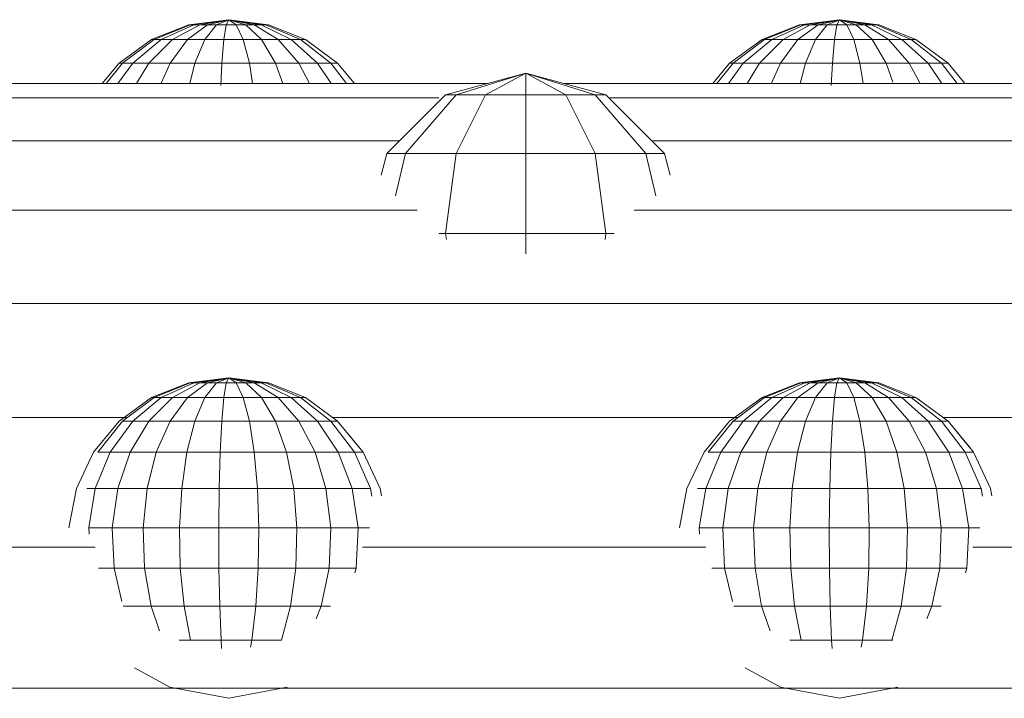
# Model space of a CAD drawing. Units: millimetres. Extents: x -1722 to 4998, y -1857 to 2895.
# Drawn here: x 1770 to 1823, y 860 to 897 of the extents above; entities that cross this region are included whole.
import ezdxf

# ---------------------------------------------------------------- set-up
doc = ezdxf.new("R2010")
doc.units = ezdxf.units.MM
doc.layers.add('A-GENM', color=13, linetype='Continuous', lineweight=9)
doc.layers.add('G-IMPT', color=8, linetype='Continuous', lineweight=9)

# ---------------------------------------------------------------- blocks, each defined once
blk = doc.blocks.new('19 - 17_DWG-466326-East')
at = {"layer": 'G-IMPT'}
for p, q in [((20.062, 705.269), (17.894, 704.995)), ((20.062, 705.269), (17.962, 704.995)), ((20.062, 705.269), (17.962, 704.995)), ((20.062, 705.269), (18.481, 705.041)), ((20.062, 705.269), (18.481, 704.995)), ((20.062, 705.269), (18.481, 704.995)), ((20.062, 705.269), (18.481, 705.041)), ((20.062, 705.269), (18.9, 704.995)), ((20.062, 705.269), (18.9, 704.995)), ((20.062, 705.269), (19.392, 704.995)), ((20.062, 705.269), (19.392, 704.995)), ((20.062, 705.269), (19.926, 704.995)), ((20.062, 705.269), (19.926, 704.995)), ((20.062, 705.269), (22.213, 704.995)), ((20.062, 705.269), (22.213, 704.995)), ((20.062, 705.269), (20.468, 704.995)), ((20.062, 705.269), (20.985, 704.995)), ((20.062, 705.269), (21.444, 704.995)), ((20.062, 705.269), (21.816, 704.995)), ((20.062, 705.269), (22.078, 704.995)), ((20.062, 705.269), (22.078, 704.995)), ((20.062, 705.269), (21.816, 704.995)), ((20.062, 705.269), (21.444, 704.995)), ((20.062, 705.269), (20.985, 704.995)), ((20.062, 705.269), (20.468, 704.995)), ((53.283, 705.269), (51.115, 704.995)), ((53.283, 705.269), (51.183, 704.995)), ((53.283, 705.269), (51.183, 704.995)), ((53.283, 705.269), (51.703, 705.041)), ((53.283, 705.269), (51.703, 704.995)), ((53.283, 705.269), (51.703, 704.995)), ((53.283, 705.269), (51.703, 705.041)), ((53.283, 705.269), (52.122, 704.995)), ((53.283, 705.269), (52.122, 704.995)), ((53.283, 705.269), (52.613, 704.995)), ((53.283, 705.269), (52.613, 704.995)), ((53.283, 705.269), (53.147, 704.995)), ((53.283, 705.269), (53.147, 704.995)), ((53.283, 705.269), (55.435, 704.995)), ((53.283, 705.269), (55.435, 704.995)), ((53.283, 705.269), (53.69, 704.995)), ((53.283, 705.269), (54.207, 704.995)), ((53.283, 705.269), (54.666, 704.995)), ((53.283, 705.269), (55.038, 704.995)), ((53.283, 705.269), (55.3, 704.995)), ((53.283, 705.269), (55.3, 704.995)), ((53.283, 705.269), (55.038, 704.995)), ((53.283, 705.269), (54.666, 704.995)), ((53.283, 705.269), (54.207, 704.995)), ((53.283, 705.269), (53.69, 704.995)), ((17.894, 704.995), (15.861, 704.191)), ((17.962, 704.995), (15.993, 704.191)), ((17.962, 704.995), (15.993, 704.191)), ((18.162, 704.995), (16.381, 704.191)), ((18.481, 704.995), (17, 704.191)), ((18.9, 704.995), (17.811, 704.191)), ((17.894, 704.995), (17.962, 704.995)), ((17.894, 704.995), (17.962, 704.995)), ((17.962, 704.995), (18.162, 704.995)), ((18.162, 704.995), (17.962, 704.995)), ((18.481, 704.995), (18.162, 704.995)), ((18.9, 704.995), (18.481, 704.995)), ((19.392, 704.995), (18.764, 704.191)), ((19.392, 704.995), (18.9, 704.995)), ((19.926, 704.995), (19.392, 704.995)), ((19.926, 704.995), (19.798, 704.191)), ((20.468, 704.995), (19.926, 704.995)), ((20.985, 704.995), (20.468, 704.995)), ((20.468, 704.995), (20.849, 704.191)), ((21.444, 704.995), (20.985, 704.995)), ((20.985, 704.995), (21.85, 704.191)), ((21.816, 704.995), (21.444, 704.995)), ((21.444, 704.995), (22.739, 704.191)), ((21.816, 704.995), (22.078, 704.995)), ((22.078, 704.995), (21.816, 704.995)), ((21.816, 704.995), (23.46, 704.191)), ((22.078, 704.995), (22.213, 704.995)), ((22.213, 704.995), (22.078, 704.995)), ((22.078, 704.995), (23.967, 704.191)), ((22.213, 704.995), (24.229, 704.191)), ((22.213, 704.995), (24.229, 704.191)), ((51.115, 704.995), (49.083, 704.191)), ((51.183, 704.995), (49.215, 704.191)), ((51.183, 704.995), (49.215, 704.191)), ((51.383, 704.995), (49.603, 704.191)), ((51.703, 704.995), (50.222, 704.191)), ((52.122, 704.995), (51.033, 704.191)), ((51.115, 704.995), (51.183, 704.995)), ((51.115, 704.995), (51.183, 704.995)), ((51.183, 704.995), (51.383, 704.995)), ((51.383, 704.995), (51.183, 704.995)), ((51.703, 704.995), (51.383, 704.995)), ((52.122, 704.995), (51.703, 704.995)), ((52.613, 704.995), (51.986, 704.191)), ((52.613, 704.995), (52.122, 704.995)), ((53.147, 704.995), (52.613, 704.995)), ((53.147, 704.995), (53.02, 704.191)), ((53.69, 704.995), (53.147, 704.995)), ((54.207, 704.995), (53.69, 704.995)), ((53.69, 704.995), (54.071, 704.191)), ((54.666, 704.995), (54.207, 704.995)), ((54.207, 704.995), (55.072, 704.191)), ((55.038, 704.995), (54.666, 704.995)), ((54.666, 704.995), (55.961, 704.191)), ((55.038, 704.995), (55.3, 704.995)), ((55.3, 704.995), (55.038, 704.995)), ((55.038, 704.995), (56.682, 704.191)), ((55.3, 704.995), (55.435, 704.995)), ((55.435, 704.995), (55.3, 704.995)), ((55.3, 704.995), (57.189, 704.191)), ((55.435, 704.995), (57.451, 704.191)), ((55.435, 704.995), (57.451, 704.191)), ((15.861, 704.191), (14.093, 702.906)), ((15.993, 704.191), (14.281, 702.906)), ((16.381, 704.191), (14.832, 702.906)), ((17, 704.191), (15.711, 702.906)), ((15.993, 704.191), (15.861, 704.191)), ((15.861, 704.191), (15.993, 704.191)), ((16.381, 704.191), (15.993, 704.191)), ((17, 704.191), (16.381, 704.191)), ((17.811, 704.191), (16.864, 702.906)), ((17.811, 704.191), (17, 704.191)), ((18.764, 704.191), (17.811, 704.191)), ((18.764, 704.191), (18.217, 702.906)), ((19.798, 704.191), (18.764, 704.191)), ((19.798, 704.191), (19.687, 702.906)), ((20.849, 704.191), (19.798, 704.191)), ((21.85, 704.191), (20.849, 704.191)), ((20.849, 704.191), (21.18, 702.906)), ((22.739, 704.191), (21.85, 704.191)), ((21.85, 704.191), (22.603, 702.906)), ((23.46, 704.191), (22.739, 704.191)), ((22.739, 704.191), (23.866, 702.906)), ((23.967, 704.191), (23.46, 704.191)), ((23.46, 704.191), (24.89, 702.906)), ((24.229, 704.191), (23.967, 704.191)), ((23.967, 704.191), (25.611, 702.906)), ((24.229, 704.191), (25.983, 702.906)), ((24.229, 704.191), (25.983, 702.906)), ((49.083, 704.191), (47.315, 702.906)), ((49.215, 704.191), (47.503, 702.906)), ((49.603, 704.191), (48.053, 702.906)), ((50.222, 704.191), (48.933, 702.906)), ((49.215, 704.191), (49.083, 704.191)), ((49.083, 704.191), (49.215, 704.191)), ((49.603, 704.191), (49.215, 704.191)), ((50.222, 704.191), (49.603, 704.191)), ((51.033, 704.191), (50.085, 702.906)), ((51.033, 704.191), (50.222, 704.191)), ((51.986, 704.191), (51.033, 704.191)), ((51.986, 704.191), (51.439, 702.906)), ((53.02, 704.191), (51.986, 704.191)), ((53.02, 704.191), (52.909, 702.906)), ((54.071, 704.191), (53.02, 704.191)), ((55.072, 704.191), (54.071, 704.191)), ((54.071, 704.191), (54.402, 702.906)), ((55.961, 704.191), (55.072, 704.191)), ((55.072, 704.191), (55.825, 702.906)), ((56.682, 704.191), (55.961, 704.191)), ((55.961, 704.191), (57.088, 702.906)), ((57.189, 704.191), (56.682, 704.191)), ((56.682, 704.191), (58.112, 702.906)), ((57.451, 704.191), (57.189, 704.191)), ((57.189, 704.191), (58.833, 702.906)), ((57.451, 704.191), (59.205, 702.906)), ((57.451, 704.191), (59.205, 702.906)), ((14.093, 702.906), (13.174, 701.795)), ((14.281, 702.906), (13.391, 701.795)), ((14.832, 702.906), (14.026, 701.795)), ((14.093, 702.906), (14.281, 702.906)), ((14.832, 702.906), (14.281, 702.906)), ((15.711, 702.906), (14.832, 702.906)), ((15.711, 702.906), (15.041, 701.795)), ((16.864, 702.906), (15.711, 702.906)), ((16.864, 702.906), (16.377, 701.808)), ((18.217, 702.906), (16.864, 702.906)), ((18.217, 702.906), (17.933, 701.795)), ((19.687, 702.906), (18.217, 702.906)), ((19.687, 702.906), (19.624, 701.695)), ((21.18, 702.906), (19.687, 702.906)), ((22.603, 702.906), (21.18, 702.906)), ((21.18, 702.906), (21.352, 701.795)), ((23.866, 702.906), (22.603, 702.906)), ((22.603, 702.906), (22.994, 701.795)), ((24.89, 702.906), (23.866, 702.906)), ((23.866, 702.906), (24.452, 701.795)), ((25.611, 702.906), (24.89, 702.906)), ((24.89, 702.906), (25.634, 701.795)), ((25.983, 702.906), (25.611, 702.906)), ((25.611, 702.906), (26.466, 701.795)), ((25.983, 702.906), (26.895, 701.795)), ((25.983, 702.906), (26.895, 701.795)), ((47.315, 702.906), (46.396, 701.795)), ((47.503, 702.906), (46.612, 701.795)), ((48.053, 702.906), (47.248, 701.795)), ((47.315, 702.906), (47.503, 702.906)), ((48.053, 702.906), (47.503, 702.906)), ((48.933, 702.906), (48.053, 702.906)), ((48.933, 702.906), (48.263, 701.795)), ((50.085, 702.906), (48.933, 702.906)), ((50.085, 702.906), (49.599, 701.808)), ((51.439, 702.906), (50.085, 702.906)), ((51.439, 702.906), (51.155, 701.795)), ((52.909, 702.906), (51.439, 702.906)), ((52.909, 702.906), (52.846, 701.695)), ((54.402, 702.906), (52.909, 702.906)), ((55.825, 702.906), (54.402, 702.906)), ((54.402, 702.906), (54.574, 701.795)), ((57.088, 702.906), (55.825, 702.906)), ((55.825, 702.906), (56.192, 701.863)), ((58.112, 702.906), (57.088, 702.906)), ((57.088, 702.906), (57.674, 701.795)), ((58.833, 702.906), (58.112, 702.906)), ((58.112, 702.906), (58.856, 701.795)), ((59.205, 702.906), (58.833, 702.906)), ((58.833, 702.906), (59.687, 701.795)), ((59.205, 702.906), (60.117, 701.795)), ((59.205, 702.906), (60.117, 701.795)), ((36.216, 702.355), (31.856, 701.187)), ((36.216, 702.355), (32.44, 701.187)), ((36.216, 702.355), (34.036, 701.187)), ((36.216, 702.355), (40.575, 701.187)), ((36.216, 702.355), (39.991, 701.187)), ((36.216, 702.355), (38.395, 701.187)), ((36.216, 702.355), (36.216, 701.187)), ((34.125, 701.795), (2.881, 701.795)), ((68.061, 701.795), (38.306, 701.795)), ((31.498, 701.01), (5.327, 701.01)), ((31.856, 701.187), (28.665, 697.996)), ((32.44, 701.187), (29.677, 697.996)), ((31.856, 701.187), (32.44, 701.187)), ((34.036, 701.187), (32.44, 701.187)), ((34.036, 701.187), (32.44, 697.996)), ((36.216, 701.187), (34.036, 701.187)), ((38.395, 701.187), (36.216, 701.187)), ((36.216, 701.187), (36.216, 697.996)), ((39.991, 701.187), (38.395, 701.187)), ((38.395, 701.187), (39.991, 697.996)), ((40.575, 701.187), (39.991, 701.187)), ((39.991, 701.187), (42.755, 697.996)), ((40.575, 701.187), (43.766, 697.996)), ((65.615, 701.01), (40.753, 701.01)), ((29.353, 698.684), (7.653, 698.684)), ((63.289, 698.684), (43.078, 698.684)), ((28.665, 697.996), (28.348, 696.813)), ((28.665, 697.996), (29.677, 697.996)), ((29.677, 697.996), (29.14, 695.684)), ((32.44, 697.996), (29.677, 697.996)), ((32.44, 697.996), (31.856, 693.636)), ((36.216, 697.996), (32.44, 697.996)), ((39.991, 697.996), (36.216, 697.996)), ((36.216, 697.996), (36.216, 693.636)), ((42.755, 697.996), (39.991, 697.996)), ((39.991, 697.996), (40.575, 693.636)), ((43.766, 697.996), (42.755, 697.996)), ((42.755, 697.996), (43.291, 695.684)), ((43.766, 697.996), (44.083, 696.813)), ((30.309, 694.907), (6.803, 694.907)), ((64.245, 694.907), (42.122, 694.907)), ((31.856, 693.636), (31.498, 693.636)), ((36.216, 693.636), (31.856, 693.636)), ((31.856, 693.636), (31.899, 693.317)), ((40.575, 693.636), (36.216, 693.636)), ((36.216, 693.636), (36.216, 692.539)), ((40.575, 693.636), (40.532, 693.317)), ((41.039, 693.636), (40.575, 693.636)), ((104.065, 689.824), (-92.108, 689.824)), ((20.062, 685.785), (17.894, 685.512)), ((20.062, 685.785), (17.962, 685.512)), ((20.062, 685.785), (17.962, 685.512)), ((20.062, 685.785), (18.481, 685.512)), ((20.062, 685.785), (18.481, 685.558)), ((20.062, 685.785), (18.596, 685.574)), ((20.062, 685.785), (18.9, 685.512)), ((20.062, 685.785), (19.15, 685.628)), ((20.062, 685.785), (19.392, 685.512)), ((20.062, 685.785), (19.508, 685.655)), ((20.062, 685.785), (19.775, 685.668)), ((20.062, 685.785), (19.926, 685.512)), ((20.062, 685.785), (19.926, 685.512)), ((20.062, 685.785), (22.213, 685.512)), ((20.062, 685.785), (22.213, 685.512)), ((20.062, 685.785), (20.475, 685.663)), ((20.062, 685.785), (20.776, 685.644)), ((20.062, 685.785), (21.208, 685.606)), ((20.062, 685.785), (22.078, 685.512)), ((20.062, 685.785), (22.078, 685.512)), ((20.062, 685.785), (21.816, 685.512)), ((20.062, 685.785), (21.444, 685.512)), ((20.062, 685.785), (20.985, 685.512)), ((20.062, 685.785), (20.468, 685.512)), ((53.284, 685.785), (51.115, 685.512)), ((53.284, 685.785), (51.183, 685.512)), ((53.284, 685.785), (51.183, 685.512)), ((53.284, 685.785), (51.703, 685.512)), ((53.284, 685.785), (51.703, 685.558)), ((53.284, 685.785), (51.817, 685.574)), ((53.284, 685.785), (52.122, 685.512)), ((53.284, 685.785), (52.378, 685.628)), ((53.284, 685.785), (52.614, 685.512)), ((53.284, 685.785), (52.73, 685.655)), ((53.284, 685.785), (52.997, 685.668)), ((53.284, 685.785), (53.147, 685.512)), ((53.284, 685.785), (53.147, 685.512)), ((53.284, 685.785), (55.435, 685.512)), ((53.284, 685.785), (55.435, 685.512)), ((53.284, 685.785), (53.697, 685.663)), ((53.284, 685.785), (53.998, 685.644)), ((53.284, 685.785), (54.43, 685.606)), ((53.284, 685.785), (55.3, 685.512)), ((53.284, 685.785), (55.3, 685.512)), ((53.284, 685.785), (55.038, 685.512)), ((53.284, 685.785), (54.666, 685.512)), ((53.284, 685.785), (54.207, 685.512)), ((53.284, 685.785), (53.69, 685.512)), ((17.894, 685.512), (15.862, 684.707)), ((17.962, 685.512), (15.993, 684.707)), ((18.162, 685.512), (16.381, 684.707)), ((18.481, 685.512), (17, 684.707)), ((17.962, 685.512), (17.598, 685.363)), ((18.9, 685.512), (17.811, 684.707)), ((17.894, 685.512), (17.962, 685.512)), ((17.894, 685.512), (17.962, 685.512)), ((17.962, 685.512), (18.162, 685.512)), ((18.162, 685.512), (17.962, 685.512)), ((18.481, 685.512), (18.162, 685.512)), ((18.9, 685.512), (18.481, 685.512)), ((19.392, 685.512), (18.764, 684.707)), ((19.392, 685.512), (18.9, 685.512)), ((19.926, 685.512), (19.392, 685.512)), ((19.926, 685.512), (19.798, 684.707)), ((20.468, 685.512), (19.926, 685.512)), ((20.985, 685.512), (20.468, 685.512)), ((20.468, 685.512), (20.849, 684.707)), ((21.444, 685.512), (20.985, 685.512)), ((20.985, 685.512), (21.85, 684.707)), ((21.816, 685.512), (21.444, 685.512)), ((21.444, 685.512), (22.739, 684.707)), ((22.078, 685.512), (21.816, 685.512)), ((21.816, 685.512), (23.46, 684.707)), ((22.078, 685.512), (22.213, 685.512)), ((22.213, 685.512), (22.078, 685.512)), ((22.078, 685.512), (23.967, 684.707)), ((22.213, 685.512), (24.229, 684.707)), ((22.213, 685.512), (24.229, 684.707)), ((51.115, 685.512), (49.083, 684.707)), ((51.183, 685.512), (49.215, 684.707)), ((51.383, 685.512), (49.603, 684.707)), ((51.703, 685.512), (50.222, 684.707)), ((51.183, 685.512), (50.82, 685.363)), ((52.122, 685.512), (51.033, 684.707)), ((51.115, 685.512), (51.183, 685.512)), ((51.115, 685.512), (51.183, 685.512)), ((51.183, 685.512), (51.383, 685.512)), ((51.383, 685.512), (51.183, 685.512)), ((51.703, 685.512), (51.383, 685.512)), ((52.122, 685.512), (51.703, 685.512)), ((52.614, 685.512), (51.986, 684.707)), ((52.614, 685.512), (52.122, 685.512)), ((53.147, 685.512), (52.614, 685.512)), ((53.147, 685.512), (53.02, 684.707)), ((53.69, 685.512), (53.147, 685.512)), ((54.207, 685.512), (53.69, 685.512)), ((53.69, 685.512), (54.071, 684.707)), ((54.666, 685.512), (54.207, 685.512)), ((54.207, 685.512), (55.072, 684.707)), ((55.038, 685.512), (54.666, 685.512)), ((54.666, 685.512), (55.961, 684.707)), ((55.3, 685.512), (55.038, 685.512)), ((55.038, 685.512), (56.682, 684.707)), ((55.3, 685.512), (55.435, 685.512)), ((55.435, 685.512), (55.3, 685.512)), ((55.3, 685.512), (57.189, 684.707)), ((55.435, 685.512), (57.451, 684.707)), ((55.435, 685.512), (57.451, 684.707)), ((15.862, 684.707), (14.093, 683.422)), ((15.993, 684.707), (14.281, 683.422)), ((16.381, 684.707), (14.832, 683.422)), ((17, 684.707), (15.711, 683.422)), ((15.862, 684.707), (15.993, 684.707)), ((16.381, 684.707), (15.993, 684.707)), ((17, 684.707), (16.381, 684.707)), ((17.811, 684.707), (16.864, 683.422)), ((17.811, 684.707), (17, 684.707)), ((18.764, 684.707), (17.811, 684.707)), ((18.764, 684.707), (18.217, 683.422)), ((19.798, 684.707), (18.764, 684.707)), ((19.798, 684.707), (19.687, 683.422)), ((20.849, 684.707), (19.798, 684.707)), ((21.85, 684.707), (20.849, 684.707)), ((20.849, 684.707), (21.18, 683.422)), ((22.739, 684.707), (21.85, 684.707)), ((21.85, 684.707), (22.603, 683.422)), ((23.46, 684.707), (22.739, 684.707)), ((22.739, 684.707), (23.866, 683.422)), ((23.967, 684.707), (23.46, 684.707)), ((23.46, 684.707), (24.89, 683.422)), ((24.229, 684.707), (23.967, 684.707)), ((23.967, 684.707), (25.611, 683.422)), ((24.229, 684.707), (25.983, 683.422)), ((24.229, 684.707), (25.983, 683.422)), ((49.083, 684.707), (47.315, 683.422)), ((49.215, 684.707), (47.503, 683.422)), ((49.603, 684.707), (48.053, 683.422)), ((50.222, 684.707), (48.933, 683.422)), ((49.083, 684.707), (49.215, 684.707)), ((49.603, 684.707), (49.215, 684.707)), ((50.222, 684.707), (49.603, 684.707)), ((51.033, 684.707), (50.085, 683.422)), ((51.033, 684.707), (50.222, 684.707)), ((51.986, 684.707), (51.033, 684.707)), ((51.986, 684.707), (51.439, 683.422)), ((53.02, 684.707), (51.986, 684.707)), ((53.02, 684.707), (52.909, 683.422)), ((54.071, 684.707), (53.02, 684.707)), ((55.072, 684.707), (54.071, 684.707)), ((54.071, 684.707), (54.402, 683.422)), ((55.961, 684.707), (55.072, 684.707)), ((55.072, 684.707), (55.825, 683.422)), ((56.682, 684.707), (55.961, 684.707)), ((55.961, 684.707), (57.088, 683.422)), ((57.189, 684.707), (56.682, 684.707)), ((56.682, 684.707), (58.112, 683.422)), ((57.451, 684.707), (57.189, 684.707)), ((57.189, 684.707), (58.833, 683.422)), ((57.451, 684.707), (59.205, 683.422)), ((57.451, 684.707), (59.205, 683.422)), ((14.559, 683.631), (-10.194, 683.631)), ((47.781, 683.631), (25.678, 683.631)), ((81.52, 683.631), (58.9, 683.631)), ((14.093, 683.422), (12.7, 681.738)), ((14.281, 683.422), (12.932, 681.738)), ((14.832, 683.422), (13.611, 681.738)), ((14.832, 683.422), (14.281, 683.422)), ((15.711, 683.422), (14.696, 681.738)), ((15.711, 683.422), (14.832, 683.422)), ((16.864, 683.422), (15.711, 683.422)), ((16.864, 683.422), (16.117, 681.738)), ((18.217, 683.422), (16.864, 683.422)), ((18.217, 683.422), (17.787, 681.738)), ((19.687, 683.422), (18.217, 683.422)), ((19.687, 683.422), (19.6, 681.738)), ((21.18, 683.422), (19.687, 683.422)), ((22.603, 683.422), (21.18, 683.422)), ((21.18, 683.422), (21.441, 681.738)), ((23.866, 683.422), (22.603, 683.422)), ((22.603, 683.422), (23.196, 681.738)), ((24.89, 683.422), (23.866, 683.422)), ((23.866, 683.422), (24.754, 681.738)), ((25.611, 683.422), (24.89, 683.422)), ((24.89, 683.422), (26.017, 681.738)), ((25.983, 683.422), (25.611, 683.422)), ((25.611, 683.422), (26.906, 681.738)), ((25.983, 683.422), (27.171, 681.975)), ((25.983, 683.422), (27.365, 681.738)), ((47.315, 683.422), (45.922, 681.738)), ((47.503, 683.422), (46.153, 681.738)), ((48.053, 683.422), (46.833, 681.738)), ((48.053, 683.422), (47.503, 683.422)), ((48.933, 683.422), (47.917, 681.738)), ((48.933, 683.422), (48.053, 683.422)), ((50.085, 683.422), (48.933, 683.422)), ((50.085, 683.422), (49.339, 681.738)), ((51.439, 683.422), (50.085, 683.422)), ((51.439, 683.422), (51.009, 681.738)), ((52.909, 683.422), (51.439, 683.422)), ((52.909, 683.422), (52.821, 681.738)), ((54.402, 683.422), (52.909, 683.422)), ((55.825, 683.422), (54.402, 683.422)), ((54.402, 683.422), (54.663, 681.738)), ((57.088, 683.422), (55.825, 683.422)), ((55.825, 683.422), (56.418, 681.738)), ((58.112, 683.422), (57.088, 683.422)), ((57.088, 683.422), (57.976, 681.738)), ((58.833, 683.422), (58.112, 683.422)), ((58.112, 683.422), (59.239, 681.738)), ((59.205, 683.422), (58.833, 683.422)), ((58.833, 683.422), (60.128, 681.738)), ((59.205, 683.422), (60.393, 681.974)), ((59.205, 683.422), (60.587, 681.738)), ((12.7, 681.738), (11.77, 679.761)), ((13.611, 681.738), (12.795, 679.761)), ((13.611, 681.738), (12.932, 681.738)), ((14.696, 681.738), (13.611, 681.738)), ((14.696, 681.738), (14.017, 679.761)), ((16.117, 681.738), (14.696, 681.738)), ((16.117, 681.738), (15.619, 679.761)), ((17.787, 681.738), (16.117, 681.738)), ((17.787, 681.738), (17.499, 679.761)), ((19.6, 681.738), (17.787, 681.738)), ((19.6, 681.738), (19.541, 679.761)), ((21.441, 681.738), (19.6, 681.738)), ((23.196, 681.738), (21.441, 681.738)), ((21.441, 681.738), (21.616, 679.761)), ((24.754, 681.738), (23.196, 681.738)), ((23.196, 681.738), (23.592, 679.761)), ((26.017, 681.738), (24.754, 681.738)), ((24.754, 681.738), (25.347, 679.761)), ((26.906, 681.738), (26.017, 681.738)), ((26.017, 681.738), (26.77, 679.761)), ((27.365, 681.738), (26.906, 681.738)), ((26.906, 681.738), (27.772, 679.761)), ((27.365, 681.738), (28.289, 679.761)), ((45.922, 681.738), (44.991, 679.761)), ((46.833, 681.738), (46.017, 679.761)), ((46.833, 681.738), (46.153, 681.738)), ((47.917, 681.738), (46.833, 681.738)), ((47.917, 681.738), (47.239, 679.761)), ((49.339, 681.738), (47.917, 681.738)), ((49.339, 681.738), (48.84, 679.761)), ((51.009, 681.738), (49.339, 681.738)), ((51.009, 681.738), (50.721, 679.761)), ((52.821, 681.738), (51.009, 681.738)), ((52.821, 681.738), (52.763, 679.761)), ((54.663, 681.738), (52.821, 681.738)), ((56.418, 681.738), (54.663, 681.738)), ((54.663, 681.738), (54.837, 679.761)), ((57.976, 681.738), (56.418, 681.738)), ((56.418, 681.738), (56.814, 679.761)), ((59.239, 681.738), (57.976, 681.738)), ((57.976, 681.738), (58.569, 679.761)), ((60.128, 681.738), (59.239, 681.738)), ((59.239, 681.738), (59.992, 679.761)), ((60.587, 681.738), (60.128, 681.738)), ((60.128, 681.738), (60.993, 679.761)), ((60.587, 681.738), (61.51, 679.761)), ((11.77, 679.761), (11.36, 677.614)), ((12.795, 679.761), (12.345, 679.761)), ((12.795, 679.761), (12.437, 677.614)), ((14.017, 679.761), (12.795, 679.761)), ((14.017, 679.761), (13.719, 677.614)), ((15.619, 679.761), (14.017, 679.761)), ((15.619, 679.761), (15.399, 677.614)), ((17.499, 679.761), (15.619, 679.761)), ((17.499, 679.761), (17.373, 677.614)), ((19.541, 679.761), (17.499, 679.761)), ((19.541, 679.761), (19.515, 677.614)), ((21.616, 679.761), (19.541, 679.761)), ((23.592, 679.761), (21.616, 679.761)), ((21.616, 679.761), (21.692, 677.614)), ((25.347, 679.761), (23.592, 679.761)), ((23.592, 679.761), (23.767, 677.614)), ((26.77, 679.761), (25.347, 679.761)), ((25.347, 679.761), (25.608, 677.614)), ((27.772, 679.761), (26.77, 679.761)), ((26.77, 679.761), (27.102, 677.614)), ((27.772, 679.761), (27.846, 679.34)), ((28.289, 679.761), (28.365, 679.358)), ((44.991, 679.761), (44.582, 677.614)), ((46.017, 679.761), (45.567, 679.761)), ((46.017, 679.761), (45.658, 677.614)), ((47.239, 679.761), (46.017, 679.761)), ((47.239, 679.761), (46.94, 677.614)), ((48.84, 679.761), (47.239, 679.761)), ((48.84, 679.761), (48.621, 677.614)), ((50.721, 679.761), (48.84, 679.761)), ((50.721, 679.761), (50.595, 677.614)), ((52.763, 679.761), (50.721, 679.761)), ((52.763, 679.761), (52.737, 677.614)), ((54.837, 679.761), (52.763, 679.761)), ((56.814, 679.761), (54.837, 679.761)), ((54.837, 679.761), (54.914, 677.614)), ((58.569, 679.761), (56.814, 679.761)), ((56.814, 679.761), (56.989, 677.614)), ((59.992, 679.761), (58.569, 679.761)), ((58.569, 679.761), (58.83, 677.614)), ((60.993, 679.761), (59.992, 679.761)), ((59.992, 679.761), (60.323, 677.614)), ((60.993, 679.761), (61.068, 679.34)), ((61.51, 679.761), (61.586, 679.358)), ((13.719, 677.614), (12.437, 677.614)), ((12.437, 677.614), (12.455, 677.282)), ((15.399, 677.614), (13.719, 677.614)), ((13.719, 677.614), (13.819, 675.433)), ((17.373, 677.614), (15.399, 677.614)), ((15.399, 677.614), (15.473, 675.433)), ((19.515, 677.614), (17.373, 677.614)), ((17.373, 677.614), (17.415, 675.433)), ((21.692, 677.614), (19.515, 677.614)), ((19.515, 677.614), (19.524, 675.433)), ((21.692, 677.614), (21.667, 675.433)), ((23.767, 677.614), (21.692, 677.614)), ((23.767, 677.614), (23.708, 675.433)), ((25.608, 677.614), (23.767, 677.614)), ((25.608, 677.614), (25.521, 675.433)), ((27.102, 677.614), (25.608, 677.614)), ((27.102, 677.614), (26.991, 675.433)), ((27.712, 677.614), (27.102, 677.614)), ((46.94, 677.614), (45.658, 677.614)), ((45.658, 677.614), (45.677, 677.282)), ((48.621, 677.614), (46.94, 677.614)), ((46.94, 677.614), (47.04, 675.433)), ((50.595, 677.614), (48.621, 677.614)), ((48.621, 677.614), (48.695, 675.433)), ((52.737, 677.614), (50.595, 677.614)), ((50.595, 677.614), (50.637, 675.433)), ((54.914, 677.614), (52.737, 677.614)), ((52.737, 677.614), (52.746, 675.433)), ((54.914, 677.614), (54.888, 675.433)), ((56.989, 677.614), (54.914, 677.614)), ((56.989, 677.614), (56.93, 675.433)), ((58.83, 677.614), (56.989, 677.614)), ((58.83, 677.614), (58.743, 675.433)), ((60.323, 677.614), (58.83, 677.614)), ((60.323, 677.614), (60.212, 675.433)), ((60.934, 677.614), (60.323, 677.614)), ((12.789, 676.565), (-8.544, 676.565)), ((46.01, 676.565), (27.329, 676.565)), ((79.749, 676.565), (60.551, 676.565)), ((13.819, 675.433), (12.977, 675.433)), ((15.473, 675.433), (13.819, 675.433)), ((13.819, 675.433), (14.248, 673.618)), ((17.415, 675.433), (15.473, 675.433)), ((15.473, 675.433), (15.835, 673.354)), ((19.524, 675.433), (17.415, 675.433)), ((17.415, 675.433), (17.624, 673.354)), ((21.667, 675.433), (19.524, 675.433)), ((19.524, 675.433), (19.566, 673.354)), ((21.667, 675.433), (21.54, 673.354)), ((23.708, 675.433), (21.667, 675.433)), ((23.708, 675.433), (23.421, 673.354)), ((25.521, 675.433), (23.708, 675.433)), ((25.521, 675.433), (25.09, 673.354)), ((26.991, 675.433), (25.521, 675.433)), ((26.991, 675.433), (26.924, 675.179)), ((47.04, 675.433), (46.347, 675.433)), ((48.695, 675.433), (47.04, 675.433)), ((47.04, 675.433), (47.47, 673.618)), ((50.637, 675.433), (48.695, 675.433)), ((48.695, 675.433), (49.056, 673.354)), ((52.746, 675.433), (50.637, 675.433)), ((50.637, 675.433), (50.846, 673.354)), ((54.888, 675.433), (52.746, 675.433)), ((52.746, 675.433), (52.788, 673.354)), ((54.888, 675.433), (54.762, 673.354)), ((56.93, 675.433), (54.888, 675.433)), ((56.93, 675.433), (56.643, 673.354)), ((58.743, 675.433), (56.93, 675.433)), ((58.743, 675.433), (58.312, 673.354)), ((60.212, 675.433), (58.743, 675.433)), ((60.212, 675.433), (60.146, 675.179)), ((15.835, 673.354), (14.311, 673.354)), ((17.624, 673.354), (15.835, 673.354)), ((15.835, 673.354), (16.289, 672.018)), ((19.566, 673.354), (17.624, 673.354)), ((17.624, 673.354), (17.986, 671.509)), ((21.54, 673.354), (19.566, 673.354)), ((19.566, 673.354), (19.64, 671.509)), ((21.54, 673.354), (21.321, 671.509)), ((23.421, 673.354), (21.54, 673.354)), ((23.421, 673.354), (22.922, 671.509)), ((25.09, 673.354), (23.421, 673.354)), ((25.09, 673.354), (24.815, 672.674)), ((25.597, 673.354), (25.09, 673.354)), ((49.056, 673.354), (47.533, 673.354)), ((50.846, 673.354), (49.056, 673.354)), ((49.056, 673.354), (49.511, 672.018)), ((52.788, 673.354), (50.846, 673.354)), ((50.846, 673.354), (51.208, 671.509)), ((54.762, 673.354), (52.788, 673.354)), ((52.788, 673.354), (52.862, 671.509)), ((54.762, 673.354), (54.542, 671.509)), ((56.643, 673.354), (54.762, 673.354)), ((56.643, 673.354), (56.144, 671.509)), ((58.312, 673.354), (56.643, 673.354)), ((58.312, 673.354), (58.037, 672.674)), ((58.819, 673.354), (58.312, 673.354)), ((17.986, 671.509), (17.369, 671.509)), ((19.64, 671.509), (17.986, 671.509)), ((21.321, 671.509), (19.64, 671.509)), ((19.64, 671.509), (19.67, 671.066)), ((21.321, 671.509), (21.247, 671.139)), ((22.922, 671.509), (21.321, 671.509)), ((51.208, 671.509), (50.591, 671.509)), ((52.862, 671.509), (51.208, 671.509)), ((54.542, 671.509), (52.862, 671.509)), ((52.862, 671.509), (52.891, 671.066)), ((54.542, 671.509), (54.468, 671.139)), ((56.144, 671.509), (54.542, 671.509)), ((56.192, 671.509), (56.144, 671.509)), ((14.937, 670.013), (16.852, 668.96)), ((48.159, 670.013), (50.074, 668.96)), ((104.065, 668.899), (-92.108, 668.899)), ((16.852, 668.96), (20.062, 668.348)), ((23.246, 668.96), (20.062, 668.348)), ((23.246, 668.96), (20.062, 668.348)), ((50.074, 668.96), (53.284, 668.348)), ((56.468, 668.96), (53.284, 668.348)), ((56.468, 668.96), (53.284, 668.348))]:
    blk.add_line(p, q, dxfattribs=at)
blk = doc.blocks.new('19 - 19-464310-East')
blk.add_blockref('19 - 17_DWG-466326-East', (0, 0))

msp = doc.modelspace()

# ---------------------------------------------------------------- block references
at = {"layer": 'A-GENM'}
msp.add_blockref('19 - 19-464310-East', (1761.148, 192), dxfattribs=at)

doc.saveas('drawing.dxf')
